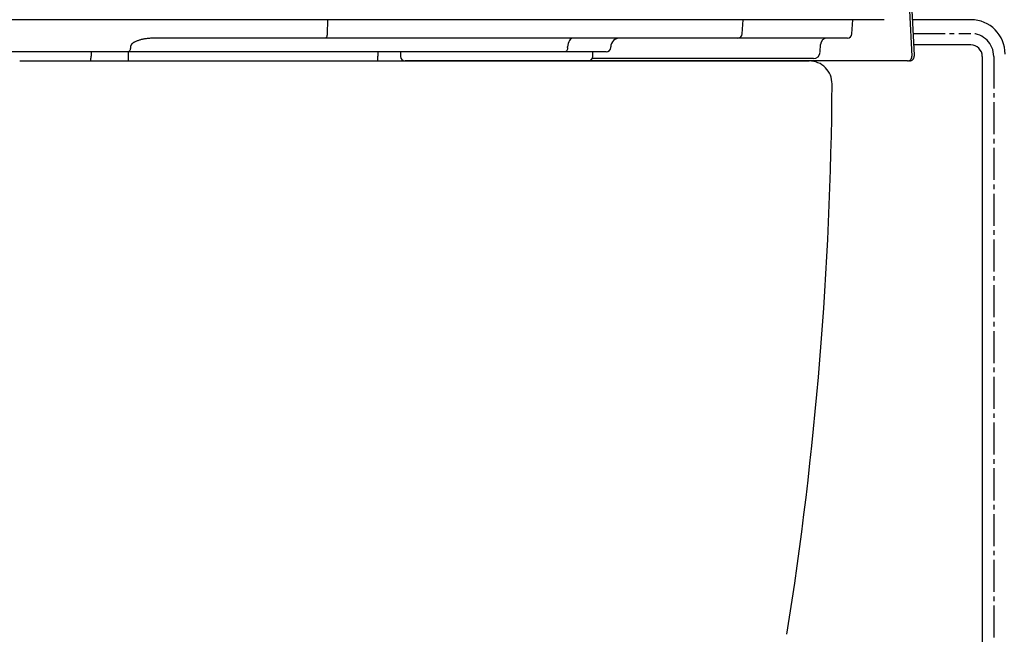
# Model space of a CAD drawing. Extents: x 0 to 2000, y 13 to 2915.
# Drawn here: x 1601 to 1816, y 858 to 992 of the extents above; entities that cross this region are included whole.
import ezdxf

# ---------------------------------------------------------------- set-up
doc = ezdxf.new("R2010")
doc.units = 0
doc.linetypes.add('EXLTYPE3', pattern=[10, 7, -1, 1, -1])
doc.layers.add('便器', color=7, linetype='CONTINUOUS')
doc.layers.add('寸法', color=7, linetype='CONTINUOUS')

msp = doc.modelspace()

# ---------------------------------------------------------------- linework, layer by layer
at = {"layer": '便器', "color": 2, "linetype": 'CONTINUOUS'}
for p in [(1601, 983), (1722, 983)]:
    msp.add_line(p, (1773.4843, 983), dxfattribs=at)
for centre, radius, start, end in [((1773.4843, 978), 5, 359.639647, 90), ((978.5, 983), 800, 350.9901264, 359.6396468)]:
    msp.add_arc(centre, radius, start, end, dxfattribs=at)
at = {"layer": '寸法', "color": 6, "linetype": 'CONTINUOUS'}
for p, q in [((1795.7095, 997.7558), (1796.417, 984.2558)), ((1795.4277, 993.9198), (1795.9448, 984.0523)), ((1672.81, 992), (1529.19, 992)), ((1668.2592, 988.9477), (1668.3468, 992)), ((1766.9076, 992), (1672.81, 992)), ((1758.8757, 988.9477), (1759.0303, 992)), ((1789.8916, 992), (1766.9076, 992)), ((1782.8352, 988.9477), (1782.9952, 992)), ((1789.8991, 992), (1789.8916, 992)), ((1808.8005, 991.9861), (1796.0119, 991.9861)), ((1667.7124, 988), (1631.1418, 988)), ((1757.9106, 988), (1667.7124, 988)), ((1780.181, 988), (1757.9106, 988)), ((1781.8366, 988), (1780.181, 988)), ((1625.2181, 986.0698), (1625.2197, 985.9651)), ((1720.7125, 985.9651), (1720.7147, 986.0698)), ((1730.1289, 985.9651), (1730.1326, 986.0698)), ((1775.8934, 984.9477), (1775.9495, 986.5523)), ((1808.8005, 986.4861), (1796.3001, 986.4861)), ((1624.6024, 985), (1577.3976, 985)), ((1616.5876, 985), (1616.5876, 984.0148)), ((1720.0952, 985), (1624.6024, 985)), ((1624.7719, 983), (1624.737, 985)), ((1679.2106, 985), (1679.2189, 984.053)), ((1684.2, 985), (1684.2, 984)), ((1729.1296, 985), (1720.0952, 985)), ((1774.3943, 983.5), (1726.066, 983.5)), ((1726.2, 984), (1726.2, 985)), ((1811.3005, 983.9861), (1811.3005, 699)), ((1725.2, 983), (1685.2, 983)), ((1793.9476, 983), (1725.2, 983)), ((1794.9462, 983), (1793.9476, 983))]:
    msp.add_line(p, q, dxfattribs=at)
at = {"layer": '寸法', "color": 6, "linetype": 'EXLTYPE3'}
for p, q in [((1796.1691, 988.9861), (1808.8005, 988.9861)), ((1813.8005, 983.9861), (1813.8005, 660.8))]:
    msp.add_line(p, q, dxfattribs=at)
at = {"layer": '寸法', "color": 6, "linetype": 'CONTINUOUS', "flags": 128}
for points in [[(1631.1418, 988), (1631.1394, 988), (1631.1326, 987.9998), (1631.1215, 987.9996), (1631.1068, 987.9994), (1631.0887, 987.999), (1631.0675, 987.9986), (1631.0438, 987.9982), (1631.0179, 987.9977), (1630.9901, 987.9972), (1630.9609, 987.9967), (1630.9306, 987.9962), (1630.8285, 987.9943), (1630.7199, 987.9922), (1630.6055, 987.9897), (1630.4859, 987.9869), (1630.3618, 987.9835), (1630.2338, 987.9795), (1630.1027, 987.9748), (1629.969, 987.9692), (1629.8334, 987.9628), (1629.6966, 987.9553), (1629.5593, 987.9467), (1629.3767, 987.9334), (1629.1944, 987.9178), (1629.0124, 987.8998), (1628.8306, 987.8792), (1628.6493, 987.8559), (1628.4683, 987.8297), (1628.2877, 987.8005), (1628.1077, 987.7682), (1627.9281, 987.7325), (1627.7492, 987.6934), (1627.5709, 987.6506), (1627.413, 987.6095), (1627.2562, 987.5656), (1627.1012, 987.5189), (1626.9485, 987.4697), (1626.7987, 987.4181), (1626.6524, 987.3641), (1626.5103, 987.308), (1626.3729, 987.2498), (1626.2408, 987.1897), (1626.1146, 987.1278), (1625.9949, 987.0643), (1625.9398, 987.0332), (1625.8863, 987.0015), (1625.8344, 986.9692), (1625.784, 986.9361), (1625.7352, 986.902), (1625.6879, 986.8669), (1625.642, 986.8305), (1625.5976, 986.7928), (1625.5547, 986.7535), (1625.5131, 986.7126), (1625.4729, 986.6698), (1625.4516, 986.6458), (1625.4308, 986.6212), (1625.4106, 986.596), (1625.3909, 986.5702), (1625.3719, 986.5437), (1625.3536, 986.5166), (1625.3361, 986.4889), (1625.3194, 986.4605), (1625.3037, 986.4314), (1625.2889, 986.4017), (1625.2752, 986.3712), (1625.2681, 986.354), (1625.2613, 986.3366), (1625.255, 986.3191), (1625.2491, 986.3013), (1625.2436, 986.2834), (1625.2386, 986.2654), (1625.2341, 986.2474), (1625.2302, 986.2292), (1625.2268, 986.2109), (1625.224, 986.1926), (1625.2219, 986.1743), (1625.2211, 986.1657), (1625.2204, 986.1571), (1625.2199, 986.1485), (1625.2194, 986.14), (1625.2191, 986.1316), (1625.2188, 986.1233), (1625.2186, 986.1152), (1625.2184, 986.1072), (1625.2183, 986.0995), (1625.2182, 986.0919), (1625.2182, 986.0847), (1625.2182, 986.0826), (1625.2181, 986.0806), (1625.2181, 986.0786), (1625.2181, 986.0768), (1625.2181, 986.0751), (1625.2181, 986.0736), (1625.2181, 986.0723), (1625.2181, 986.0713), (1625.2181, 986.0705), (1625.2181, 986.07), (1625.2181, 986.0698)], [(1667.7124, 988), (1667.8157, 988.018), (1667.9153, 988.0712), (1668.0076, 988.1578), (1668.0893, 988.2746), (1668.1575, 988.4175), (1668.2097, 988.5813), (1668.244, 988.7602), (1668.2592, 988.9477)], [(1721.9493, 988), (1721.7136, 987.9633), (1721.4865, 987.8544), (1721.2765, 987.6773), (1721.0912, 987.4387), (1720.9374, 987.1472), (1720.8208, 986.8135), (1720.7456, 986.4499), (1720.7147, 986.0698)], [(1625.2197, 985.9651), (1625.2042, 985.775), (1625.1666, 985.5933), (1625.1083, 985.4264), (1625.0314, 985.2807), (1624.9388, 985.1613), (1624.8338, 985.0728), (1624.7202, 985.0184), (1624.6024, 985)], [(1720.7125, 985.9651), (1720.697, 985.775), (1720.6594, 985.5933), (1720.6011, 985.4264), (1720.5242, 985.2807), (1720.4316, 985.1613), (1720.3266, 985.0728), (1720.213, 985.0184), (1720.0952, 985)], [(1679.2281, 983), (1679.2281, 983.0001), (1679.2281, 983.0003), (1679.2281, 983.0007), (1679.2281, 983.0013), (1679.2281, 983.0019), (1679.228, 983.0026), (1679.228, 983.0033), (1679.228, 983.0041), (1679.228, 983.005), (1679.228, 983.0058), (1679.228, 983.0066), (1679.228, 983.0081), (1679.228, 983.0094), (1679.228, 983.0106), (1679.228, 983.0117), (1679.228, 983.0127), (1679.228, 983.0136), (1679.2279, 983.0145), (1679.2279, 983.0153), (1679.2279, 983.0161), (1679.2279, 983.017), (1679.2279, 983.0178), (1679.2278, 983.0254), (1679.2278, 983.0349), (1679.2277, 983.0461), (1679.2276, 983.0588), (1679.2274, 983.0728), (1679.2273, 983.088), (1679.2272, 983.104), (1679.227, 983.1207), (1679.2269, 983.1379), (1679.2267, 983.1554), (1679.2266, 983.173), (1679.2263, 983.1987), (1679.2261, 983.2242), (1679.2259, 983.2495), (1679.2257, 983.2747), (1679.2255, 983.2998), (1679.2252, 983.325), (1679.225, 983.3501), (1679.2248, 983.3753), (1679.2246, 983.4006), (1679.2244, 983.4261), (1679.2241, 983.4518), (1679.2239, 983.482), (1679.2236, 983.5126), (1679.2233, 983.5433), (1679.2231, 983.5742), (1679.2228, 983.6051), (1679.2225, 983.636), (1679.2222, 983.6668), (1679.222, 983.6974), (1679.2217, 983.7279), (1679.2214, 983.758), (1679.2212, 983.7877), (1679.221, 983.8078), (1679.2208, 983.8276), (1679.2207, 983.8473), (1679.2205, 983.8667), (1679.2203, 983.8859), (1679.2202, 983.9048), (1679.22, 983.9236), (1679.2198, 983.9421), (1679.2197, 983.9604), (1679.2195, 983.9784), (1679.2194, 983.9962), (1679.2193, 984.004), (1679.2192, 984.0117), (1679.2192, 984.0191), (1679.2191, 984.026), (1679.2191, 984.0325), (1679.219, 984.0382), (1679.219, 984.0432), (1679.2189, 984.0473), (1679.2189, 984.0504), (1679.2189, 984.0523), (1679.2189, 984.053)], [(1795.429, 983), (1795.4289, 983.0186), (1795.4284, 983.074), (1795.428, 983.1237)], [(1796.417, 984.2558), (1796.4188, 984.2207), (1796.4206, 984.1865), (1796.4223, 984.1544), (1796.4238, 984.1253), (1796.4252, 984.1001), (1796.4262, 984.0797), (1796.427, 984.0647), (1796.4275, 984.0554), (1796.4277, 984.0523)]]:
    msp.add_lwpolyline(points, dxfattribs=at)
at = {"layer": '寸法', "color": 6, "linetype": 'CONTINUOUS'}
for centre, radius, start, end in [((1808.8005, 984.4861), 7.5, 0, 90), ((1732.1314, 986), 2, 90, 178), ((1757.8947, 988.9814), 0.9816, 270.927338, 358.027913), ((1777.4485, 986.5), 1.5, 90, 178), ((1781.8366, 989), 1, 270, 357), ((1729.1295, 986), 1, 270, 358), ((1808.8005, 983.9861), 2.5, 0, 90), ((1604.6697, 984.0914), 11.9182, 354.746015, 359.631953), ((1685.2, 984), 1, 180, 270), ((1725.2, 984), 1, 270, 0), ((1774.3943, 985), 1.5, 270, 358), ((1794.9462, 984), 1, 270, 3), ((1795.429, 984), 1, 270, 3)]:
    msp.add_arc(centre, radius, start, end, dxfattribs=at)
at = {"layer": '寸法', "color": 6, "linetype": 'EXLTYPE3'}
msp.add_arc((1808.8005, 983.9861), 5, 0, 90, dxfattribs=at)

doc.saveas('drawing.dxf')
